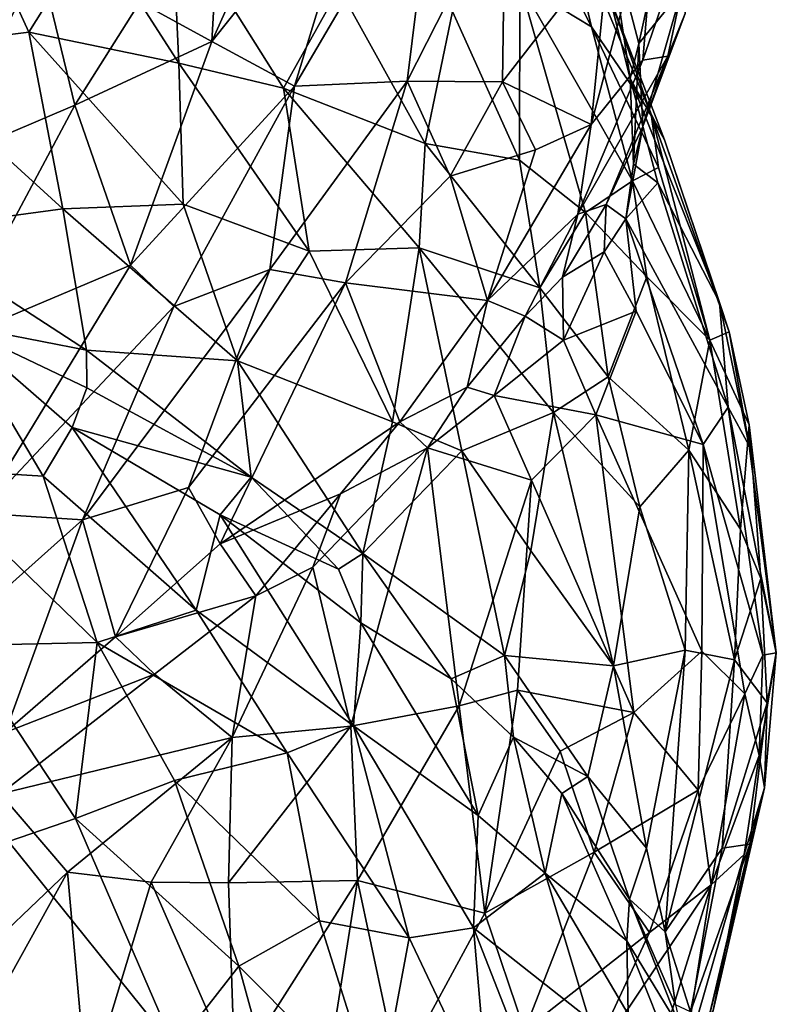
# Model space of a CAD drawing. Extents: x -15.7 to -14, y 4.8 to 28.6.
# Drawn here: x -15 to -14.5, y 23 to 23.6 of the extents above; entities that cross this region are included whole.
import ezdxf

# ---------------------------------------------------------------- set-up
doc = ezdxf.new("R2010")
doc.units = 0
doc.header["$MEASUREMENT"] = 0
doc.layers.add('1', color=7, linetype='Continuous')

msp = doc.modelspace()

# ---------------------------------------------------------------- linework, layer by layer
at = {"layer": '1'}
for points in [[(-14.87024, 23.62412, 3.92838), (-14.86135, 23.78084, 3.89838), (-14.91685, 23.64974, 3.93588)], [(-14.86135, 23.78084, 3.89838), (-14.87024, 23.62412, 3.92838), (-14.8023, 23.77555, 3.88251)], [(-14.87024, 23.62412, 3.92838), (-14.76876, 23.75152, 3.872), (-14.8023, 23.77555, 3.88251)], [(-14.59287, 23.62298, 3.41483), (-14.61453, 23.70593, 3.31202), (-14.55898, 23.77781, 3.36208)], [(-14.55898, 23.77781, 3.36208), (-14.5652, 23.65708, 3.46675), (-14.59287, 23.62298, 3.41483)], [(-14.67012, 23.66206, 3.10959), (-14.69195, 23.77027, 3.16245), (-14.62358, 23.63374, 3.18938)], [(-14.69195, 23.77027, 3.16245), (-14.64311, 23.71595, 3.25209), (-14.62358, 23.63374, 3.18938)], [(-14.81653, 23.59517, 3.90859), (-14.76876, 23.75152, 3.872), (-14.87024, 23.62412, 3.92838)], [(-14.81653, 23.59517, 3.90859), (-14.72416, 23.7523, 3.8452), (-14.76876, 23.75152, 3.872)], [(-14.74329, 23.59852, 3.85929), (-14.72416, 23.7523, 3.8452), (-14.81653, 23.59517, 3.90859)], [(-14.74329, 23.59852, 3.85929), (-14.6797, 23.72389, 3.8061), (-14.72416, 23.7523, 3.8452)], [(-14.58003, 23.73503, 3.67054), (-14.61215, 23.68755, 3.72218), (-14.62382, 23.57029, 3.71719)], [(-14.62382, 23.57029, 3.71719), (-14.59017, 23.61212, 3.65957), (-14.58003, 23.73503, 3.67054)], [(-14.54994, 23.72873, 3.57515), (-14.58003, 23.73503, 3.67054), (-14.59017, 23.61212, 3.65957)], [(-14.59017, 23.61212, 3.65957), (-14.57392, 23.61466, 3.59763), (-14.54994, 23.72873, 3.57515)], [(-14.56279, 23.64236, 3.52894), (-14.54994, 23.72873, 3.57515), (-14.57392, 23.61466, 3.59763)], [(-14.68133, 23.598, 3.79725), (-14.6797, 23.72389, 3.8061), (-14.74329, 23.59852, 3.85929)], [(-14.6797, 23.72389, 3.8061), (-14.68133, 23.598, 3.79725), (-14.61215, 23.68755, 3.72218)], [(-14.58489, 23.57695, 3.26129), (-14.64311, 23.71595, 3.25209), (-14.61158, 23.65269, 3.32435)], [(-14.64311, 23.71595, 3.25209), (-14.58489, 23.57695, 3.26129), (-14.62358, 23.63374, 3.18938)], [(-14.89622, 23.7092, 2.9519), (-14.89155, 23.61021, 2.94951), (-14.9473, 23.69698, 2.93864)], [(-14.78746, 23.65883, 2.99394), (-14.82362, 23.59385, 2.96995), (-14.89622, 23.7092, 2.9519)], [(-14.82362, 23.59385, 2.96995), (-14.89155, 23.61021, 2.94951), (-14.89622, 23.7092, 2.9519)], [(-15.02342, 23.70509, 2.93228), (-14.98898, 23.63025, 2.9395), (-15.08036, 23.61876, 2.95608)], [(-14.9473, 23.69698, 2.93864), (-14.98898, 23.63025, 2.9395), (-15.02342, 23.70509, 2.93228)], [(-14.61158, 23.65269, 3.32435), (-14.61453, 23.70593, 3.31202), (-14.5984, 23.6002, 3.39192)], [(-14.59287, 23.62298, 3.41483), (-14.5984, 23.6002, 3.39192), (-14.61453, 23.70593, 3.31202)], [(-14.9473, 23.69698, 2.93864), (-14.89155, 23.61021, 2.94951), (-14.98898, 23.63025, 2.9395)], [(-15.01739, 23.68932, 3.92546), (-15.04695, 23.54532, 3.95199), (-14.98212, 23.67775, 3.93248)], [(-14.68133, 23.598, 3.79725), (-14.62382, 23.57029, 3.71719), (-14.61215, 23.68755, 3.72218)], [(-14.98212, 23.67775, 3.93248), (-15.04695, 23.54532, 3.95199), (-14.95912, 23.58288, 3.95086)], [(-14.98212, 23.67775, 3.93248), (-14.95912, 23.58288, 3.95086), (-14.91685, 23.64974, 3.93588)], [(-14.7316, 23.55806, 3.0169), (-14.82362, 23.59385, 2.96995), (-14.78746, 23.65883, 2.99394)], [(-14.7316, 23.55806, 3.0169), (-14.78746, 23.65883, 2.99394), (-14.71379, 23.64379, 3.0485)], [(-14.6703, 23.5471, 3.07011), (-14.71379, 23.64379, 3.0485), (-14.67012, 23.66206, 3.10959)], [(-14.6703, 23.5471, 3.07011), (-14.67012, 23.66206, 3.10959), (-14.62744, 23.51305, 3.11793)], [(-14.62744, 23.51305, 3.11793), (-14.67012, 23.66206, 3.10959), (-14.59705, 23.53375, 3.17539)], [(-14.62358, 23.63374, 3.18938), (-14.59705, 23.53375, 3.17539), (-14.67012, 23.66206, 3.10959)], [(-14.59033, 23.56909, 3.53225), (-14.59287, 23.62298, 3.41483), (-14.5652, 23.65708, 3.46675)], [(-14.56279, 23.64236, 3.52894), (-14.59033, 23.56909, 3.53225), (-14.5652, 23.65708, 3.46675)], [(-14.61158, 23.65269, 3.32435), (-14.5984, 23.6002, 3.39192), (-14.57615, 23.56031, 3.3282)], [(-14.58489, 23.57695, 3.26129), (-14.61158, 23.65269, 3.32435), (-14.57615, 23.56031, 3.3282)], [(-14.87024, 23.62412, 3.92838), (-14.91685, 23.64974, 3.93588), (-14.95912, 23.58288, 3.95086)], [(-14.71379, 23.64379, 3.0485), (-14.6703, 23.5471, 3.07011), (-14.7316, 23.55806, 3.0169)], [(-14.56279, 23.64236, 3.52894), (-14.57392, 23.61466, 3.59763), (-14.59033, 23.56909, 3.53225)], [(-14.59705, 23.53375, 3.17539), (-14.62358, 23.63374, 3.18938), (-14.58016, 23.54235, 3.23094)], [(-14.58489, 23.57695, 3.26129), (-14.58016, 23.54235, 3.23094), (-14.62358, 23.63374, 3.18938)], [(-14.98898, 23.63025, 2.9395), (-14.96694, 23.51543, 2.96328), (-15.08036, 23.61876, 2.95608)], [(-14.88881, 23.51864, 2.96418), (-14.98898, 23.63025, 2.9395), (-14.89155, 23.61021, 2.94951)], [(-14.98898, 23.63025, 2.9395), (-14.88881, 23.51864, 2.96418), (-14.96694, 23.51543, 2.96328)], [(-15.07129, 23.50147, 2.9901), (-15.08036, 23.61876, 2.95608), (-14.96694, 23.51543, 2.96328)], [(-14.92305, 23.47884, 3.94379), (-14.87024, 23.62412, 3.92838), (-14.95912, 23.58288, 3.95086)], [(-14.92305, 23.47884, 3.94379), (-14.81653, 23.59517, 3.90859), (-14.87024, 23.62412, 3.92838)], [(-14.5984, 23.6002, 3.39192), (-14.59287, 23.62298, 3.41483), (-14.59635, 23.54463, 3.49639)], [(-14.59287, 23.62298, 3.41483), (-14.59033, 23.56909, 3.53225), (-14.59635, 23.54463, 3.49639)], [(-14.61406, 23.51837, 3.59658), (-14.57392, 23.61466, 3.59763), (-14.63235, 23.51216, 3.68804)], [(-14.63235, 23.51216, 3.68804), (-14.57392, 23.61466, 3.59763), (-14.59017, 23.61212, 3.65957)], [(-14.59017, 23.61212, 3.65957), (-14.62382, 23.57029, 3.71719), (-14.63235, 23.51216, 3.68804)], [(-14.61406, 23.51837, 3.59658), (-14.59033, 23.56909, 3.53225), (-14.57392, 23.61466, 3.59763)], [(-14.89155, 23.61021, 2.94951), (-14.82362, 23.59385, 2.96995), (-14.80694, 23.48794, 2.98712)], [(-14.89155, 23.61021, 2.94951), (-14.80694, 23.48794, 2.98712), (-14.88881, 23.51864, 2.96418)], [(-14.5984, 23.6002, 3.39192), (-14.54047, 23.45477, 3.39138), (-14.57615, 23.56031, 3.3282)], [(-14.59635, 23.54463, 3.49639), (-14.58054, 23.53241, 3.43162), (-14.5984, 23.6002, 3.39192)], [(-14.58054, 23.53241, 3.43162), (-14.54047, 23.45477, 3.39138), (-14.5984, 23.6002, 3.39192)], [(-14.81653, 23.59517, 3.90859), (-14.92305, 23.47884, 3.94379), (-14.89475, 23.45206, 3.92991)], [(-14.89475, 23.45206, 3.92991), (-14.83256, 23.47618, 3.90451), (-14.81653, 23.59517, 3.90859)], [(-14.78342, 23.46739, 3.86602), (-14.74329, 23.59852, 3.85929), (-14.83256, 23.47618, 3.90451)], [(-14.83256, 23.47618, 3.90451), (-14.74329, 23.59852, 3.85929), (-14.81653, 23.59517, 3.90859)], [(-14.73557, 23.49029, 3.01445), (-14.80694, 23.48794, 2.98712), (-14.82362, 23.59385, 2.96995)], [(-14.73557, 23.49029, 3.01445), (-14.82362, 23.59385, 2.96995), (-14.7316, 23.55806, 3.0169)], [(-14.71545, 23.53677, 3.82141), (-14.74329, 23.59852, 3.85929), (-14.78342, 23.46739, 3.86602)], [(-14.71545, 23.53677, 3.82141), (-14.68133, 23.598, 3.79725), (-14.74329, 23.59852, 3.85929)], [(-14.71545, 23.53677, 3.82141), (-14.66001, 23.55384, 3.76556), (-14.68133, 23.598, 3.79725)], [(-14.66001, 23.55384, 3.76556), (-14.62382, 23.57029, 3.71719), (-14.68133, 23.598, 3.79725)], [(-15.04145, 23.42901, 3.96008), (-14.95912, 23.58288, 3.95086), (-15.04695, 23.54532, 3.95199)], [(-14.92305, 23.47884, 3.94379), (-14.95912, 23.58288, 3.95086), (-15.04145, 23.42901, 3.96008)], [(-14.57615, 23.56031, 3.3282), (-14.53424, 23.4357, 3.34538), (-14.58489, 23.57695, 3.26129)], [(-14.54662, 23.43024, 3.25478), (-14.58016, 23.54235, 3.23094), (-14.58489, 23.57695, 3.26129)], [(-14.54662, 23.43024, 3.25478), (-14.58489, 23.57695, 3.26129), (-14.53424, 23.4357, 3.34538)], [(-14.66001, 23.55384, 3.76556), (-14.69104, 23.45609, 3.76277), (-14.62382, 23.57029, 3.71719)], [(-14.69104, 23.45609, 3.76277), (-14.63235, 23.51216, 3.68804), (-14.62382, 23.57029, 3.71719)], [(-14.60132, 23.50907, 3.52925), (-14.59033, 23.56909, 3.53225), (-14.61406, 23.51837, 3.59658)], [(-14.59635, 23.54463, 3.49639), (-14.59033, 23.56909, 3.53225), (-14.60132, 23.50907, 3.52925)], [(-14.65716, 23.46426, 3.07722), (-14.73557, 23.49029, 3.01445), (-14.7316, 23.55806, 3.0169)], [(-14.65716, 23.46426, 3.07722), (-14.7316, 23.55806, 3.0169), (-14.6703, 23.5471, 3.07011)], [(-14.57615, 23.56031, 3.3282), (-14.54047, 23.45477, 3.39138), (-14.53424, 23.4357, 3.34538)], [(-14.71545, 23.53677, 3.82141), (-14.69104, 23.45609, 3.76277), (-14.66001, 23.55384, 3.76556)], [(-14.6703, 23.5471, 3.07011), (-14.62744, 23.51305, 3.11793), (-14.65716, 23.46426, 3.07722)], [(-14.60132, 23.50907, 3.52925), (-14.58054, 23.53241, 3.43162), (-14.59635, 23.54463, 3.49639)], [(-14.58016, 23.54235, 3.23094), (-14.54662, 23.43024, 3.25478), (-14.59705, 23.53375, 3.17539)], [(-14.69104, 23.45609, 3.76277), (-14.71545, 23.53677, 3.82141), (-14.78342, 23.46739, 3.86602)], [(-14.59705, 23.53375, 3.17539), (-14.58756, 23.47135, 3.17254), (-14.62744, 23.51305, 3.11793)], [(-14.58054, 23.53241, 3.43162), (-14.60132, 23.50907, 3.52925), (-14.53485, 23.38664, 3.48537)], [(-14.54662, 23.43024, 3.25478), (-14.58756, 23.47135, 3.17254), (-14.59705, 23.53375, 3.17539)], [(-14.58054, 23.53241, 3.43162), (-14.53485, 23.38664, 3.48537), (-14.54047, 23.45477, 3.39138)], [(-14.96694, 23.51543, 2.96328), (-14.88881, 23.51864, 2.96418), (-14.85352, 23.41686, 2.99387)], [(-14.88881, 23.51864, 2.96418), (-14.80694, 23.48794, 2.98712), (-14.85352, 23.41686, 2.99387)], [(-14.61406, 23.51837, 3.59658), (-14.63235, 23.51216, 3.68804), (-14.64245, 23.47109, 3.65348)], [(-14.64245, 23.47109, 3.65348), (-14.61526, 23.48755, 3.58314), (-14.61406, 23.51837, 3.59658)], [(-14.61406, 23.51837, 3.59658), (-14.61526, 23.48755, 3.58314), (-14.60132, 23.50907, 3.52925)], [(-15.07129, 23.50147, 2.9901), (-14.96694, 23.51543, 2.96328), (-14.95166, 23.42379, 2.99123)], [(-14.95166, 23.42379, 2.99123), (-14.96694, 23.51543, 2.96328), (-14.85352, 23.41686, 2.99387)], [(-14.69104, 23.45609, 3.76277), (-14.66675, 23.44578, 3.68401), (-14.63235, 23.51216, 3.68804)], [(-14.63235, 23.51216, 3.68804), (-14.66675, 23.44578, 3.68401), (-14.64245, 23.47109, 3.65348)], [(-14.61266, 23.40645, 3.12532), (-14.65716, 23.46426, 3.07722), (-14.62744, 23.51305, 3.11793)], [(-14.58756, 23.47135, 3.17254), (-14.61266, 23.40645, 3.12532), (-14.62744, 23.51305, 3.11793)], [(-14.59446, 23.44904, 3.56526), (-14.60132, 23.50907, 3.52925), (-14.61526, 23.48755, 3.58314)], [(-14.55107, 23.36242, 3.55049), (-14.53485, 23.38664, 3.48537), (-14.60132, 23.50907, 3.52925)], [(-14.55107, 23.36242, 3.55049), (-14.60132, 23.50907, 3.52925), (-14.59446, 23.44904, 3.56526)], [(-14.95166, 23.42379, 2.99123), (-15.03806, 23.44063, 2.99129), (-15.07129, 23.50147, 2.9901)], [(-14.75277, 23.37709, 3.03262), (-14.80694, 23.48794, 2.98712), (-14.73557, 23.49029, 3.01445)], [(-14.73557, 23.49029, 3.01445), (-14.70775, 23.35842, 3.05943), (-14.75277, 23.37709, 3.03262)], [(-14.73557, 23.49029, 3.01445), (-14.64828, 23.38335, 3.09342), (-14.70775, 23.35842, 3.05943)], [(-14.65716, 23.46426, 3.07722), (-14.64828, 23.38335, 3.09342), (-14.73557, 23.49029, 3.01445)], [(-14.85352, 23.41686, 2.99387), (-14.80694, 23.48794, 2.98712), (-14.75277, 23.37709, 3.03262)], [(-14.64245, 23.47109, 3.65348), (-14.64182, 23.4302, 3.65621), (-14.61526, 23.48755, 3.58314)], [(-14.59446, 23.44904, 3.56526), (-14.61526, 23.48755, 3.58314), (-14.64182, 23.4302, 3.65621)], [(-15.04145, 23.42901, 3.96008), (-15.0211, 23.31778, 3.93618), (-14.92305, 23.47884, 3.94379)], [(-14.89475, 23.45206, 3.92991), (-14.92305, 23.47884, 3.94379), (-15.0211, 23.31778, 3.93618)], [(-14.89475, 23.45206, 3.92991), (-14.95426, 23.31349, 3.9142), (-14.83256, 23.47618, 3.90451)], [(-14.88541, 23.33449, 3.88514), (-14.83256, 23.47618, 3.90451), (-14.95426, 23.31349, 3.9142)], [(-14.83256, 23.47618, 3.90451), (-14.88541, 23.33449, 3.88514), (-14.78342, 23.46739, 3.86602)], [(-14.64245, 23.47109, 3.65348), (-14.66675, 23.44578, 3.68401), (-14.64182, 23.4302, 3.65621)], [(-14.61266, 23.40645, 3.12532), (-14.58756, 23.47135, 3.17254), (-14.56026, 23.35874, 3.20745)], [(-14.56026, 23.35874, 3.20745), (-14.58756, 23.47135, 3.17254), (-14.54662, 23.43024, 3.25478)], [(-14.88541, 23.33449, 3.88514), (-14.86473, 23.29783, 3.85127), (-14.78342, 23.46739, 3.86602)], [(-14.74802, 23.37719, 3.77929), (-14.78342, 23.46739, 3.86602), (-14.86473, 23.29783, 3.85127)], [(-14.78342, 23.46739, 3.86602), (-14.74802, 23.37719, 3.77929), (-14.69104, 23.45609, 3.76277)], [(-14.64828, 23.38335, 3.09342), (-14.65716, 23.46426, 3.07722), (-14.61266, 23.40645, 3.12532)], [(-14.95426, 23.31349, 3.9142), (-14.89475, 23.45206, 3.92991), (-15.0211, 23.31778, 3.93618)], [(-14.69104, 23.45609, 3.76277), (-14.74802, 23.37719, 3.77929), (-14.70422, 23.3996, 3.73487)], [(-14.70422, 23.3996, 3.73487), (-14.66675, 23.44578, 3.68401), (-14.69104, 23.45609, 3.76277)], [(-14.53424, 23.4357, 3.34538), (-14.54047, 23.45477, 3.39138), (-14.52109, 23.36151, 3.43164)], [(-14.52109, 23.36151, 3.43164), (-14.54047, 23.45477, 3.39138), (-14.53485, 23.38664, 3.48537)], [(-14.66675, 23.44578, 3.68401), (-14.70422, 23.3996, 3.73487), (-14.68682, 23.39422, 3.71281)], [(-14.68682, 23.39422, 3.71281), (-14.64182, 23.4302, 3.65621), (-14.66675, 23.44578, 3.68401)], [(-14.62078, 23.38182, 3.65951), (-14.59446, 23.44904, 3.56526), (-14.64182, 23.4302, 3.65621)], [(-14.59446, 23.44904, 3.56526), (-14.62078, 23.38182, 3.65951), (-14.55107, 23.36242, 3.55049)], [(-15.03806, 23.44063, 2.99129), (-14.97972, 23.34183, 2.96524), (-15.06142, 23.34694, 2.95017)], [(-14.96097, 23.37356, 2.98671), (-14.97972, 23.34183, 2.96524), (-15.03806, 23.44063, 2.99129)], [(-14.96097, 23.37356, 2.98671), (-15.03806, 23.44063, 2.99129), (-14.95131, 23.39935, 2.99453)], [(-14.95166, 23.42379, 2.99123), (-14.95131, 23.39935, 2.99453), (-15.03806, 23.44063, 2.99129)], [(-14.54662, 23.43024, 3.25478), (-14.53424, 23.4357, 3.34538), (-14.52123, 23.37513, 3.35588)], [(-14.52123, 23.37513, 3.35588), (-14.53424, 23.4357, 3.34538), (-14.52109, 23.36151, 3.43164)], [(-14.62078, 23.38182, 3.65951), (-14.64182, 23.4302, 3.65621), (-14.68682, 23.39422, 3.71281)], [(-14.56026, 23.35874, 3.20745), (-14.54662, 23.43024, 3.25478), (-14.52678, 23.30751, 3.2972)], [(-14.52123, 23.37513, 3.35588), (-14.52678, 23.30751, 3.2972), (-14.54662, 23.43024, 3.25478)], [(-14.95131, 23.39935, 2.99453), (-14.95166, 23.42379, 2.99123), (-14.8447, 23.34132, 3.02053)], [(-14.85352, 23.41686, 2.99387), (-14.8447, 23.34132, 3.02053), (-14.95166, 23.42379, 2.99123)], [(-14.77212, 23.29164, 3.05381), (-14.8447, 23.34132, 3.02053), (-14.85352, 23.41686, 2.99387)], [(-14.77212, 23.29164, 3.05381), (-14.85352, 23.41686, 2.99387), (-14.75277, 23.37709, 3.03262)], [(-14.64828, 23.38335, 3.09342), (-14.61266, 23.40645, 3.12532), (-14.5922, 23.32207, 3.16658)], [(-14.5922, 23.32207, 3.16658), (-14.61266, 23.40645, 3.12532), (-14.56026, 23.35874, 3.20745)], [(-14.95131, 23.39935, 2.99453), (-14.8447, 23.34132, 3.02053), (-14.96097, 23.37356, 2.98671)], [(-14.73011, 23.3604, 3.75938), (-14.70422, 23.3996, 3.73487), (-14.74802, 23.37719, 3.77929)], [(-14.70422, 23.3996, 3.73487), (-14.73011, 23.3604, 3.75938), (-14.68682, 23.39422, 3.71281)], [(-14.73011, 23.3604, 3.75938), (-14.66259, 23.33931, 3.7242), (-14.68682, 23.39422, 3.71281)], [(-14.68682, 23.39422, 3.71281), (-14.66259, 23.33931, 3.7242), (-14.62078, 23.38182, 3.65951)], [(-14.66307, 23.29331, 3.10953), (-14.70775, 23.35842, 3.05943), (-14.64828, 23.38335, 3.09342)], [(-14.64828, 23.38335, 3.09342), (-14.60918, 23.21859, 3.18621), (-14.66307, 23.29331, 3.10953)], [(-14.62078, 23.38182, 3.65951), (-14.66259, 23.33931, 3.7242), (-14.59607, 23.18828, 3.70112)], [(-14.5922, 23.32207, 3.16658), (-14.60918, 23.21859, 3.18621), (-14.64828, 23.38335, 3.09342)], [(-14.62078, 23.38182, 3.65951), (-14.55189, 23.22829, 3.61857), (-14.55107, 23.36242, 3.55049)], [(-14.55189, 23.22829, 3.61857), (-14.62078, 23.38182, 3.65951), (-14.59607, 23.18828, 3.70112)], [(-14.55107, 23.36242, 3.55049), (-14.51225, 23.22552, 3.51702), (-14.53485, 23.38664, 3.48537)], [(-14.53485, 23.38664, 3.48537), (-14.51225, 23.22552, 3.51702), (-14.50354, 23.22709, 3.44014)], [(-14.53485, 23.38664, 3.48537), (-14.50354, 23.22709, 3.44014), (-14.52109, 23.36151, 3.43164)], [(-14.78654, 23.33049, 3.80258), (-14.74802, 23.37719, 3.77929), (-14.86473, 23.29783, 3.85127)], [(-14.78654, 23.33049, 3.80258), (-14.73011, 23.3604, 3.75938), (-14.74802, 23.37719, 3.77929)], [(-14.77212, 23.29164, 3.05381), (-14.75277, 23.37709, 3.03262), (-14.70775, 23.35842, 3.05943)], [(-14.51365, 23.27535, 3.3524), (-14.52678, 23.30751, 3.2972), (-14.52123, 23.37513, 3.35588)], [(-14.50354, 23.22709, 3.44014), (-14.52123, 23.37513, 3.35588), (-14.52109, 23.36151, 3.43164)], [(-14.51365, 23.27535, 3.3524), (-14.52123, 23.37513, 3.35588), (-14.50354, 23.22709, 3.44014)], [(-14.96097, 23.37356, 2.98671), (-14.88038, 23.2549, 2.96923), (-14.97972, 23.34183, 2.96524)], [(-14.8447, 23.34132, 3.02053), (-14.8648, 23.31683, 3.01013), (-14.96097, 23.37356, 2.98671)], [(-14.96097, 23.37356, 2.98671), (-14.8648, 23.31683, 3.01013), (-14.88038, 23.2549, 2.96923)], [(-14.55107, 23.36242, 3.55049), (-14.55189, 23.22829, 3.61857), (-14.52389, 23.20041, 3.56983)], [(-14.55107, 23.36242, 3.55049), (-14.52389, 23.20041, 3.56983), (-14.51225, 23.22552, 3.51702)], [(-14.80446, 23.28284, 3.82012), (-14.73011, 23.3604, 3.75938), (-14.78654, 23.33049, 3.80258)], [(-14.77999, 23.1794, 3.85079), (-14.73011, 23.3604, 3.75938), (-14.80446, 23.28284, 3.82012)], [(-14.77999, 23.1794, 3.85079), (-14.70947, 23.19267, 3.81305), (-14.73011, 23.3604, 3.75938)], [(-14.70775, 23.35842, 3.05943), (-14.68016, 23.22551, 3.12449), (-14.77212, 23.29164, 3.05381)], [(-14.70947, 23.19267, 3.81305), (-14.66259, 23.33931, 3.7242), (-14.73011, 23.3604, 3.75938)], [(-14.70775, 23.35842, 3.05943), (-14.66307, 23.29331, 3.10953), (-14.68016, 23.22551, 3.12449)], [(-14.5922, 23.32207, 3.16658), (-14.56026, 23.35874, 3.20745), (-14.56265, 23.22895, 3.23944)], [(-14.53064, 23.22257, 3.30246), (-14.56265, 23.22895, 3.23944), (-14.56026, 23.35874, 3.20745)], [(-14.53064, 23.22257, 3.30246), (-14.56026, 23.35874, 3.20745), (-14.52678, 23.30751, 3.2972)], [(-14.94455, 23.23376, 2.93841), (-15.06142, 23.34694, 2.95017), (-14.97972, 23.34183, 2.96524)], [(-15.0329, 23.23195, 2.92472), (-15.06142, 23.34694, 2.95017), (-14.94455, 23.23376, 2.93841)], [(-14.88038, 23.2549, 2.96923), (-14.94455, 23.23376, 2.93841), (-14.97972, 23.34183, 2.96524)], [(-14.8648, 23.31683, 3.01013), (-14.8447, 23.34132, 3.02053), (-14.78796, 23.28147, 3.04607)], [(-14.8447, 23.34132, 3.02053), (-14.77212, 23.29164, 3.05381), (-14.78796, 23.28147, 3.04607)], [(-14.66259, 23.33931, 3.7242), (-14.70947, 23.19267, 3.81305), (-14.67157, 23.20291, 3.78242)], [(-14.67157, 23.20291, 3.78242), (-14.59607, 23.18828, 3.70112), (-14.66259, 23.33931, 3.7242)], [(-14.88541, 23.33449, 3.88514), (-14.95426, 23.31349, 3.9142), (-14.93283, 23.23757, 3.8673)], [(-14.86473, 23.29783, 3.85127), (-14.88541, 23.33449, 3.88514), (-14.93283, 23.23757, 3.8673)], [(-14.86473, 23.29783, 3.85127), (-14.84152, 23.26407, 3.83605), (-14.78654, 23.33049, 3.80258)], [(-14.78654, 23.33049, 3.80258), (-14.84152, 23.26407, 3.83605), (-14.80446, 23.28284, 3.82012)], [(-14.95426, 23.31349, 3.9142), (-15.0211, 23.31778, 3.93618), (-15.05475, 23.22369, 3.91124)], [(-14.60918, 23.21859, 3.18621), (-14.5922, 23.32207, 3.16658), (-14.56265, 23.22895, 3.23944)], [(-15.00448, 23.17536, 3.874), (-14.95426, 23.31349, 3.9142), (-15.05475, 23.22369, 3.91124)], [(-14.93283, 23.23757, 3.8673), (-14.95426, 23.31349, 3.9142), (-15.00448, 23.17536, 3.874)], [(-14.77818, 23.17969, 3.00426), (-14.88038, 23.2549, 2.96923), (-14.8648, 23.31683, 3.01013)], [(-14.77334, 23.24672, 3.04829), (-14.8648, 23.31683, 3.01013), (-14.78796, 23.28147, 3.04607)], [(-14.8648, 23.31683, 3.01013), (-14.77334, 23.24672, 3.04829), (-14.77818, 23.17969, 3.00426)], [(-14.53064, 23.22257, 3.30246), (-14.52678, 23.30751, 3.2972), (-14.51365, 23.27535, 3.3524)], [(-14.86473, 23.29783, 3.85127), (-14.93283, 23.23757, 3.8673), (-14.84152, 23.26407, 3.83605)], [(-14.68016, 23.22551, 3.12449), (-14.66307, 23.29331, 3.10953), (-14.60918, 23.21859, 3.18621)], [(-14.77212, 23.29164, 3.05381), (-14.77334, 23.24672, 3.04829), (-14.78796, 23.28147, 3.04607)], [(-14.71477, 23.21035, 3.09478), (-14.77334, 23.24672, 3.04829), (-14.77212, 23.29164, 3.05381)], [(-14.71477, 23.21035, 3.09478), (-14.77212, 23.29164, 3.05381), (-14.68016, 23.22551, 3.12449)], [(-14.85698, 23.17225, 3.87183), (-14.80446, 23.28284, 3.82012), (-14.84152, 23.26407, 3.83605)], [(-14.77999, 23.1794, 3.85079), (-14.80446, 23.28284, 3.82012), (-14.85698, 23.17225, 3.87183)], [(-14.53064, 23.22257, 3.30246), (-14.51365, 23.27535, 3.3524), (-14.50947, 23.19464, 3.39658)], [(-14.50354, 23.22709, 3.44014), (-14.50947, 23.19464, 3.39658), (-14.51365, 23.27535, 3.3524)], [(-14.84152, 23.26407, 3.83605), (-14.93283, 23.23757, 3.8673), (-14.90737, 23.21332, 3.85958)], [(-14.90737, 23.21332, 3.85958), (-14.85698, 23.17225, 3.87183), (-14.84152, 23.26407, 3.83605)], [(-14.82133, 23.16215, 2.96979), (-14.94455, 23.23376, 2.93841), (-14.88038, 23.2549, 2.96923)], [(-14.82133, 23.16215, 2.96979), (-14.88038, 23.2549, 2.96923), (-14.77818, 23.17969, 3.00426)], [(-14.69717, 23.12155, 3.05889), (-14.77818, 23.17969, 3.00426), (-14.77334, 23.24672, 3.04829)], [(-14.69717, 23.12155, 3.05889), (-14.77334, 23.24672, 3.04829), (-14.71477, 23.21035, 3.09478)], [(-15.00448, 23.17536, 3.874), (-14.90737, 23.21332, 3.85958), (-14.93283, 23.23757, 3.8673)], [(-15.0329, 23.23195, 2.92472), (-14.94455, 23.23376, 2.93841), (-14.95862, 23.11961, 2.91762)], [(-14.95862, 23.11961, 2.91762), (-15.00229, 23.10451, 2.91491), (-15.0329, 23.23195, 2.92472)], [(-14.89446, 23.14425, 2.93386), (-14.95862, 23.11961, 2.91762), (-14.94455, 23.23376, 2.93841)], [(-14.89446, 23.14425, 2.93386), (-14.94455, 23.23376, 2.93841), (-14.82133, 23.16215, 2.96979)], [(-14.56265, 23.22895, 3.23944), (-14.5879, 23.10024, 3.27452), (-14.60918, 23.21859, 3.18621)], [(-14.55189, 23.22829, 3.61857), (-14.59607, 23.18828, 3.70112), (-14.55429, 23.13793, 3.64941)], [(-14.56265, 23.22895, 3.23944), (-14.57564, 23.04597, 3.32687), (-14.5879, 23.10024, 3.27452)], [(-14.57564, 23.04597, 3.32687), (-14.56265, 23.22895, 3.23944), (-14.53064, 23.22257, 3.30246)], [(-14.55429, 23.13793, 3.64941), (-14.52389, 23.20041, 3.56983), (-14.55189, 23.22829, 3.61857)], [(-14.68016, 23.22551, 3.12449), (-14.6742, 23.17238, 3.13795), (-14.71477, 23.21035, 3.09478)], [(-14.68016, 23.22551, 3.12449), (-14.60918, 23.21859, 3.18621), (-14.62588, 23.14672, 3.20297)], [(-14.6742, 23.17238, 3.13795), (-14.68016, 23.22551, 3.12449), (-14.62588, 23.14672, 3.20297)], [(-14.53064, 23.22257, 3.30246), (-14.53878, 23.10033, 3.36654), (-14.57564, 23.04597, 3.32687)], [(-14.53878, 23.10033, 3.36654), (-14.53064, 23.22257, 3.30246), (-14.50947, 23.19464, 3.39658)], [(-14.51225, 23.22552, 3.51702), (-14.52389, 23.20041, 3.56983), (-14.51472, 23.16053, 3.5341)], [(-14.51225, 23.22552, 3.51702), (-14.51472, 23.16053, 3.5341), (-14.50354, 23.22709, 3.44014)], [(-14.51121, 23.13953, 3.47977), (-14.50354, 23.22709, 3.44014), (-14.51472, 23.16053, 3.5341)], [(-14.51121, 23.13953, 3.47977), (-14.50947, 23.19464, 3.39658), (-14.50354, 23.22709, 3.44014)], [(-14.62588, 23.14672, 3.20297), (-14.60918, 23.21859, 3.18621), (-14.5879, 23.10024, 3.27452)], [(-15.00735, 23.13552, 3.87698), (-14.90737, 23.21332, 3.85958), (-15.00448, 23.17536, 3.874)], [(-15.00735, 23.13552, 3.87698), (-14.85698, 23.17225, 3.87183), (-14.90737, 23.21332, 3.85958)], [(-14.69717, 23.12155, 3.05889), (-14.71477, 23.21035, 3.09478), (-14.6742, 23.17238, 3.13795)], [(-14.69295, 23.05803, 3.8284), (-14.67157, 23.20291, 3.78242), (-14.70947, 23.19267, 3.81305)], [(-14.64386, 23.16336, 3.76744), (-14.67157, 23.20291, 3.78242), (-14.69295, 23.05803, 3.8284)], [(-14.64386, 23.16336, 3.76744), (-14.59607, 23.18828, 3.70112), (-14.67157, 23.20291, 3.78242)], [(-14.52389, 23.20041, 3.56983), (-14.55429, 23.13793, 3.64941), (-14.54591, 23.0765, 3.63227)], [(-14.54591, 23.0765, 3.63227), (-14.51472, 23.16053, 3.5341), (-14.52389, 23.20041, 3.56983)], [(-14.70947, 23.19267, 3.81305), (-14.77999, 23.1794, 3.85079), (-14.77553, 23.07928, 3.87523)], [(-14.77553, 23.07928, 3.87523), (-14.69295, 23.05803, 3.8284), (-14.70947, 23.19267, 3.81305)], [(-14.52078, 23.10283, 3.44548), (-14.53878, 23.10033, 3.36654), (-14.50947, 23.19464, 3.39658)], [(-14.51121, 23.13953, 3.47977), (-14.52078, 23.10283, 3.44548), (-14.50947, 23.19464, 3.39658)], [(-14.64386, 23.16336, 3.76744), (-14.62191, 23.09776, 3.75094), (-14.59607, 23.18828, 3.70112)], [(-14.55429, 23.13793, 3.64941), (-14.59607, 23.18828, 3.70112), (-14.62191, 23.09776, 3.75094)], [(-14.77553, 23.07928, 3.87523), (-14.77999, 23.1794, 3.85079), (-14.85933, 23.07767, 3.90259)], [(-14.85933, 23.07767, 3.90259), (-14.77999, 23.1794, 3.85079), (-14.85698, 23.17225, 3.87183)], [(-14.742, 23.04195, 2.9901), (-14.82133, 23.16215, 2.96979), (-14.77818, 23.17969, 3.00426)], [(-14.70027, 23.04843, 3.0246), (-14.742, 23.04195, 2.9901), (-14.77818, 23.17969, 3.00426)], [(-14.77818, 23.17969, 3.00426), (-14.69717, 23.12155, 3.05889), (-14.70027, 23.04843, 3.0246)], [(-14.85698, 23.17225, 3.87183), (-15.00735, 23.13552, 3.87698), (-14.96382, 23.08461, 3.90497)], [(-14.96382, 23.08461, 3.90497), (-14.90966, 23.07812, 3.90845), (-14.85698, 23.17225, 3.87183)], [(-14.85933, 23.07767, 3.90259), (-14.85698, 23.17225, 3.87183), (-14.90966, 23.07812, 3.90845)], [(-14.69717, 23.12155, 3.05889), (-14.6742, 23.17238, 3.13795), (-14.65357, 23.08394, 3.09761)], [(-14.64283, 23.13579, 3.17617), (-14.65357, 23.08394, 3.09761), (-14.6742, 23.17238, 3.13795)], [(-14.62588, 23.14672, 3.20297), (-14.64283, 23.13579, 3.17617), (-14.6742, 23.17238, 3.13795)], [(-14.89446, 23.14425, 2.93386), (-14.82133, 23.16215, 2.96979), (-14.80028, 23.05313, 2.95807)], [(-14.80028, 23.05313, 2.95807), (-14.82133, 23.16215, 2.96979), (-14.742, 23.04195, 2.9901)], [(-14.64386, 23.16336, 3.76744), (-14.69295, 23.05803, 3.8284), (-14.62191, 23.09776, 3.75094)], [(-14.52435, 23.09615, 3.55424), (-14.51472, 23.16053, 3.5341), (-14.54591, 23.0765, 3.63227)], [(-14.51121, 23.13953, 3.47977), (-14.51472, 23.16053, 3.5341), (-14.52435, 23.09615, 3.55424)], [(-14.62588, 23.14672, 3.20297), (-14.59889, 23.06719, 3.24916), (-14.64283, 23.13579, 3.17617)], [(-14.5879, 23.10024, 3.27452), (-14.59889, 23.06719, 3.24916), (-14.62588, 23.14672, 3.20297)], [(-14.89446, 23.14425, 2.93386), (-14.85254, 23.02369, 2.93603), (-14.95862, 23.11961, 2.91762)], [(-14.89446, 23.14425, 2.93386), (-14.80028, 23.05313, 2.95807), (-14.85254, 23.02369, 2.93603)], [(-14.55265, 22.96843, 3.48269), (-14.52078, 23.10283, 3.44548), (-14.51121, 23.13953, 3.47977)], [(-14.55265, 22.96843, 3.48269), (-14.51121, 23.13953, 3.47977), (-14.54447, 22.99482, 3.53997)], [(-14.51121, 23.13953, 3.47977), (-14.52435, 23.09615, 3.55424), (-14.54447, 22.99482, 3.53997)], [(-14.96382, 23.08461, 3.90497), (-15.00735, 23.13552, 3.87698), (-15.02751, 23.02405, 3.91077)], [(-14.64283, 23.13579, 3.17617), (-14.60069, 23.04005, 3.18102), (-14.65357, 23.08394, 3.09761)], [(-14.64283, 23.13579, 3.17617), (-14.59889, 23.06719, 3.24916), (-14.60069, 23.04005, 3.18102)], [(-14.55429, 23.13793, 3.64941), (-14.62191, 23.09776, 3.75094), (-14.58583, 23.04541, 3.69845)], [(-14.55429, 23.13793, 3.64941), (-14.58583, 23.04541, 3.69845), (-14.54591, 23.0765, 3.63227)], [(-14.95862, 23.11961, 2.91762), (-14.89424, 22.97034, 2.92912), (-15.00229, 23.10451, 2.91491)], [(-14.95862, 23.11961, 2.91762), (-14.85254, 23.02369, 2.93603), (-14.89424, 22.97034, 2.92912)], [(-14.70027, 23.04843, 3.0246), (-14.69717, 23.12155, 3.05889), (-14.65357, 23.08394, 3.09761)], [(-15.00229, 23.10451, 2.91491), (-14.89424, 22.97034, 2.92912), (-15.00094, 22.98347, 2.92748)], [(-14.57564, 23.04597, 3.32687), (-14.59889, 23.06719, 3.24916), (-14.5879, 23.10024, 3.27452)], [(-14.57564, 23.04597, 3.32687), (-14.53878, 23.10033, 3.36654), (-14.55924, 22.99395, 3.41175)], [(-14.52078, 23.10283, 3.44548), (-14.55265, 22.96843, 3.48269), (-14.55924, 22.99395, 3.41175)], [(-14.53878, 23.10033, 3.36654), (-14.52078, 23.10283, 3.44548), (-14.55924, 22.99395, 3.41175)], [(-14.66702, 22.98174, 3.799), (-14.62191, 23.09776, 3.75094), (-14.69295, 23.05803, 3.8284)], [(-14.62191, 23.09776, 3.75094), (-14.66702, 22.98174, 3.799), (-14.58583, 23.04541, 3.69845)], [(-14.52435, 23.09615, 3.55424), (-14.56469, 22.95601, 3.61394), (-14.54447, 22.99482, 3.53997)], [(-14.54591, 23.0765, 3.63227), (-14.56469, 22.95601, 3.61394), (-14.52435, 23.09615, 3.55424)], [(-15.03806, 22.95087, 3.92975), (-14.96382, 23.08461, 3.90497), (-15.02751, 23.02405, 3.91077)], [(-15.03806, 22.95087, 3.92975), (-14.95109, 22.9412, 3.93684), (-14.96382, 23.08461, 3.90497)], [(-14.90966, 23.07812, 3.90845), (-14.96382, 23.08461, 3.90497), (-14.95109, 22.9412, 3.93684)], [(-14.65357, 23.08394, 3.09761), (-14.6253, 22.98951, 3.09857), (-14.70027, 23.04843, 3.0246)], [(-14.6253, 22.98951, 3.09857), (-14.65357, 23.08394, 3.09761), (-14.59972, 22.99235, 3.14383)], [(-14.60069, 23.04005, 3.18102), (-14.59972, 22.99235, 3.14383), (-14.65357, 23.08394, 3.09761)], [(-14.90966, 23.07812, 3.90845), (-14.95109, 22.9412, 3.93684), (-14.85517, 22.95396, 3.92044)], [(-14.90966, 23.07812, 3.90845), (-14.85517, 22.95396, 3.92044), (-14.85933, 23.07767, 3.90259)], [(-14.77553, 23.07928, 3.87523), (-14.85933, 23.07767, 3.90259), (-14.85517, 22.95396, 3.92044)], [(-14.85517, 22.95396, 3.92044), (-14.79803, 22.93658, 3.89943), (-14.77553, 23.07928, 3.87523)], [(-14.79803, 22.93658, 3.89943), (-14.74888, 22.95455, 3.8725), (-14.77553, 23.07928, 3.87523)], [(-14.69295, 23.05803, 3.8284), (-14.77553, 23.07928, 3.87523), (-14.74888, 22.95455, 3.8725)], [(-14.54591, 23.0765, 3.63227), (-14.62912, 22.95221, 3.74254), (-14.59891, 22.90602, 3.67802)], [(-14.58583, 23.04541, 3.69845), (-14.62912, 22.95221, 3.74254), (-14.54591, 23.0765, 3.63227)], [(-14.59891, 22.90602, 3.67802), (-14.56469, 22.95601, 3.61394), (-14.54591, 23.0765, 3.63227)], [(-14.5652, 22.98153, 3.23978), (-14.60069, 23.04005, 3.18102), (-14.59889, 23.06719, 3.24916)], [(-14.59889, 23.06719, 3.24916), (-14.57564, 23.04597, 3.32687), (-14.56898, 22.99841, 3.35297)], [(-14.59889, 23.06719, 3.24916), (-14.56898, 22.99841, 3.35297), (-14.5652, 22.98153, 3.23978)], [(-14.66702, 22.98174, 3.799), (-14.69295, 23.05803, 3.8284), (-14.74888, 22.95455, 3.8725)], [(-14.80028, 23.05313, 2.95807), (-14.7624, 22.93293, 2.96976), (-14.85254, 23.02369, 2.93603)], [(-14.80028, 23.05313, 2.95807), (-14.742, 23.04195, 2.9901), (-14.7624, 22.93293, 2.96976)], [(-14.742, 23.04195, 2.9901), (-14.70027, 23.04843, 3.0246), (-14.69027, 22.93282, 3.01598)], [(-14.70027, 23.04843, 3.0246), (-14.6253, 22.98951, 3.09857), (-14.64759, 22.91403, 3.05496)], [(-14.64759, 22.91403, 3.05496), (-14.69027, 22.93282, 3.01598), (-14.70027, 23.04843, 3.0246)], [(-14.62912, 22.95221, 3.74254), (-14.58583, 23.04541, 3.69845), (-14.66702, 22.98174, 3.799)], [(-14.56898, 22.99841, 3.35297), (-14.57564, 23.04597, 3.32687), (-14.55924, 22.99395, 3.41175)], [(-14.742, 23.04195, 2.9901), (-14.69027, 22.93282, 3.01598), (-14.7624, 22.93293, 2.96976)], [(-14.5667, 22.95487, 3.19919), (-14.59972, 22.99235, 3.14383), (-14.60069, 23.04005, 3.18102)], [(-14.5667, 22.95487, 3.19919), (-14.60069, 23.04005, 3.18102), (-14.5652, 22.98153, 3.23978)], [(-14.82906, 22.93784, 2.94574), (-14.89424, 22.97034, 2.92912), (-14.85254, 23.02369, 2.93603)], [(-14.82906, 22.93784, 2.94574), (-14.85254, 23.02369, 2.93603), (-14.7624, 22.93293, 2.96976)]]:
    msp.add_3dface(points, dxfattribs=at)

doc.saveas('drawing.dxf')
